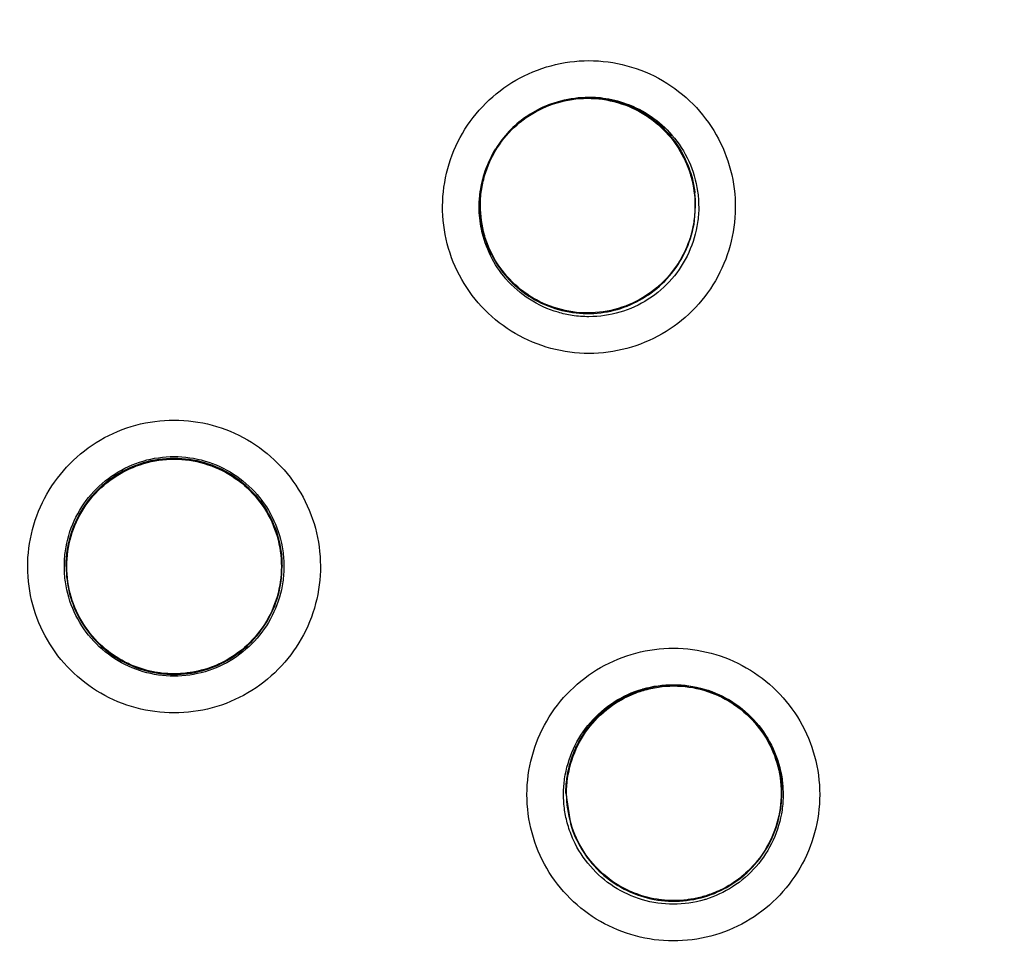
# Model space of a CAD drawing. Units: inches. Extents: x 1.2 to 15.8, y 0.3 to 10.5.
# Drawn here: x 12.5 to 12.6, y 6.4 to 6.5 of the extents above; entities that cross this region are included whole.
import ezdxf

# ---------------------------------------------------------------- set-up
doc = ezdxf.new("R2010")
doc.units = ezdxf.units.IN
doc.header["$LTSCALE"] = 0.935
doc.header["$MEASUREMENT"] = 0
doc.layers.get('0').update_dxf_attribs({"linetype": 'CONTINUOUS'})

msp = doc.modelspace()

# ---------------------------------------------------------------- linework, layer by layer
at = {"color": 7, "linetype": 'CONTINUOUS'}
for p, q in [((12.57964, 6.47356), (12.57964, 6.4736)), ((12.60275, 6.47194), (12.60286, 6.47354)), ((12.60286, 6.47356), (12.60286, 6.4736)), ((12.53513, 6.43474), (12.53513, 6.43478)), ((12.55836, 6.43474), (12.55836, 6.43478)), ((12.58891, 6.41034), (12.58891, 6.41038)), ((12.58891, 6.41034), (12.58939, 6.40704)), ((12.61214, 6.41034), (12.61214, 6.41038))]:
    msp.add_line(p, q, dxfattribs=at)
msp.add_arc((12.54675, 6.44381), 0.26083, 0.8783, 180.096, dxfattribs=at)
for points, knots in [([(12.28592, 6.44159), (12.28592, 6.44405), (12.28614, 6.45995), (12.28924, 6.48922), (12.29965, 6.52832), (12.31593, 6.56529), (12.33763, 6.59921), (12.36424, 6.62938), (12.3952, 6.65517), (12.42985, 6.67594), (12.46729, 6.69113), (12.50655, 6.70037), (12.53337, 6.70243), (12.54675, 6.70243)], [0, 0, 0, 0, 0.017969, 0.116408, 0.214889, 0.313345, 0.411279, 0.50889, 0.607038, 0.705451, 0.803779, 0.901965, 1, 1, 1, 1]), ([(12.54675, 6.70243), (12.56012, 6.70243), (12.5869, 6.70037), (12.62608, 6.69116), (12.66341, 6.67604), (12.698, 6.65537), (12.72897, 6.62966), (12.75564, 6.59951), (12.77742, 6.56557), (12.79375, 6.5286), (12.8042, 6.48951), (12.80734, 6.46015), (12.80757, 6.44416), (12.80757, 6.44159)], [0, 0, 0, 0, 0.097994, 0.195944, 0.293915, 0.392014, 0.490062, 0.587806, 0.685903, 0.78443, 0.88289, 0.981236, 1, 1, 1, 1]), ([(12.80364, 6.44159), (12.80363, 6.455), (12.80153, 6.4819), (12.79209, 6.52123), (12.77664, 6.55858), (12.75549, 6.59313), (12.72914, 6.62401), (12.69816, 6.65044), (12.66345, 6.67164), (12.62591, 6.6871), (12.58649, 6.69646), (12.54616, 6.69954), (12.5059, 6.69628), (12.46667, 6.68679), (12.42941, 6.6713), (12.39499, 6.65017), (12.36426, 6.62389), (12.33806, 6.5932), (12.31698, 6.5588), (12.30149, 6.52152), (12.29198, 6.4821), (12.28987, 6.45509), (12.28986, 6.44159)], [0, 0, 0, 0, 0.049894, 0.099909, 0.14991, 0.199692, 0.250023, 0.300358, 0.350602, 0.400746, 0.450787, 0.500741, 0.550631, 0.600481, 0.650319, 0.700192, 0.75015, 0.80016, 0.84973, 0.899659, 0.949784, 1, 1, 1, 1]), ([(12.54675, 6.64671), (12.53563, 6.64671), (12.51335, 6.64496), (12.48078, 6.63714), (12.44983, 6.62432), (12.42127, 6.60682), (12.3958, 6.58506), (12.37404, 6.55959), (12.35654, 6.53103), (12.34372, 6.50008), (12.33599, 6.46786), (12.33421, 6.44595), (12.33415, 6.43519)], [0, 0, 0, 0, 0.100322, 0.200645, 0.300967, 0.40129, 0.501612, 0.601934, 0.702255, 0.802577, 0.902899, 1, 1, 1, 1]), ([(12.75935, 6.43412), (12.75935, 6.44524), (12.75759, 6.46752), (12.74977, 6.50008), (12.73696, 6.53103), (12.71945, 6.55959), (12.6977, 6.58506), (12.67222, 6.60682), (12.64366, 6.62432), (12.61271, 6.63714), (12.58015, 6.64496), (12.55787, 6.64671), (12.54675, 6.64671)], [0, 0, 0, 0, 0.1, 0.199999, 0.299999, 0.399999, 0.499998, 0.599999, 0.699999, 0.799999, 0.9, 1, 1, 1, 1]), ([(12.54675, 6.64276), (12.5358, 6.64274), (12.51389, 6.64104), (12.48189, 6.63333), (12.45154, 6.62073), (12.42355, 6.60357), (12.3986, 6.58225), (12.37728, 6.5573), (12.36011, 6.52931), (12.34752, 6.49895), (12.33981, 6.46696), (12.3381, 6.44505), (12.33809, 6.4341)], [0, 0, 0, 0, 0.100297, 0.200397, 0.300348, 0.4002, 0.500002, 0.599803, 0.699655, 0.799605, 0.899704, 1, 1, 1, 1]), ([(12.75541, 6.4341), (12.7554, 6.44505), (12.75369, 6.46696), (12.74598, 6.49895), (12.73338, 6.52931), (12.71622, 6.5573), (12.6949, 6.58225), (12.66995, 6.60357), (12.64196, 6.62073), (12.6116, 6.63333), (12.57961, 6.64104), (12.55769, 6.64274), (12.54675, 6.64276)], [0, 0, 0, 0, 0.100296, 0.200395, 0.300345, 0.400197, 0.499998, 0.5998, 0.699652, 0.799603, 0.899703, 1, 1, 1, 1]), ([(12.52927, 6.23803), (12.51821, 6.23901), (12.49618, 6.24287), (12.46462, 6.25416), (12.43544, 6.2706), (12.40943, 6.29174), (12.38732, 6.31701), (12.36979, 6.34571), (12.35739, 6.37692), (12.35046, 6.4097), (12.34916, 6.44312), (12.3535, 6.47623), (12.36334, 6.50814), (12.37841, 6.53795), (12.39832, 6.56484), (12.42246, 6.58796), (12.45017, 6.60671), (12.48068, 6.62054), (12.5132, 6.62904), (12.53558, 6.63095), (12.54675, 6.63095)], [0, 0, 0, 0, 0.055512, 0.111153, 0.166756, 0.2221, 0.277937, 0.333734, 0.38942, 0.444969, 0.500402, 0.555768, 0.611114, 0.666494, 0.721966, 0.777544, 0.83276, 0.888375, 0.944177, 1, 1, 1, 1]), ([(12.54675, 6.63095), (12.55785, 6.63095), (12.58014, 6.62906), (12.61257, 6.62062), (12.6431, 6.60684), (12.67089, 6.58809), (12.69515, 6.56488), (12.71516, 6.53784), (12.73028, 6.50786), (12.74009, 6.47582), (12.74435, 6.44266), (12.74297, 6.40929), (12.73601, 6.37663), (12.72363, 6.3456), (12.70619, 6.31705), (12.6842, 6.29188), (12.65827, 6.27075), (12.62911, 6.25426), (12.59747, 6.24291), (12.57535, 6.23902), (12.56422, 6.23803)], [0, 0, 0, 0, 0.055512, 0.111153, 0.166756, 0.2221, 0.277937, 0.333734, 0.38942, 0.444969, 0.500403, 0.555768, 0.611114, 0.666494, 0.721966, 0.777544, 0.83276, 0.888375, 0.944177, 1, 1, 1, 1]), ([(12.52709, 6.24618), (12.51653, 6.24729), (12.49555, 6.25129), (12.46558, 6.26248), (12.4379, 6.27855), (12.41332, 6.29904), (12.39253, 6.32337), (12.37612, 6.35084), (12.36455, 6.38068), (12.35816, 6.41204), (12.35713, 6.44402), (12.36148, 6.47573), (12.3711, 6.50625), (12.38571, 6.53473), (12.40489, 6.56034), (12.4281, 6.58237), (12.45468, 6.60019), (12.48388, 6.6133), (12.51485, 6.62131), (12.53613, 6.62311), (12.54675, 6.62311)], [0, 0, 0, 0, 0.055556, 0.111112, 0.166667, 0.222223, 0.277778, 0.333334, 0.388889, 0.444445, 0.5, 0.555555, 0.61111, 0.666666, 0.722221, 0.777777, 0.833333, 0.888888, 0.944444, 1, 1, 1, 1]), ([(12.35876, 6.43473), (12.35876, 6.43793), (12.35911, 6.45172), (12.36241, 6.47595), (12.37196, 6.50634), (12.38648, 6.5347), (12.40556, 6.5602), (12.42866, 6.58215), (12.45511, 6.59989), (12.48417, 6.61294), (12.515, 6.62093), (12.53618, 6.62272), (12.54675, 6.62272)], [0, 0, 0, 0, 0.032586, 0.140076, 0.247566, 0.355056, 0.462547, 0.570037, 0.677528, 0.785018, 0.892509, 1, 1, 1, 1]), ([(12.54675, 6.62311), (12.55736, 6.62311), (12.57864, 6.62131), (12.60962, 6.6133), (12.63882, 6.60019), (12.6654, 6.58237), (12.68861, 6.56034), (12.70779, 6.53473), (12.72239, 6.50625), (12.73201, 6.47573), (12.73637, 6.44402), (12.73533, 6.41204), (12.72894, 6.38068), (12.71738, 6.35084), (12.70097, 6.32337), (12.68018, 6.29904), (12.65559, 6.27855), (12.62792, 6.26248), (12.59794, 6.25129), (12.57697, 6.24729), (12.56641, 6.24618)], [0, 0, 0, 0, 0.055556, 0.111112, 0.166667, 0.222223, 0.277779, 0.333334, 0.38889, 0.444445, 0.5, 0.555555, 0.611111, 0.666666, 0.722222, 0.777777, 0.833333, 0.888888, 0.944444, 1, 1, 1, 1]), ([(12.54675, 6.62272), (12.55732, 6.62272), (12.5785, 6.62093), (12.60933, 6.61294), (12.63839, 6.59989), (12.66484, 6.58215), (12.68793, 6.5602), (12.70701, 6.5347), (12.72153, 6.50634), (12.73108, 6.47595), (12.73439, 6.45172), (12.73474, 6.43793), (12.73474, 6.43473)], [0, 0, 0, 0, 0.107491, 0.214982, 0.322472, 0.429963, 0.537453, 0.644944, 0.752434, 0.859924, 0.967414, 1, 1, 1, 1]), ([(12.54675, 6.60907), (12.53663, 6.60907), (12.51634, 6.6073), (12.48685, 6.5994), (12.4592, 6.5865), (12.43418, 6.56899), (12.41256, 6.54736), (12.395, 6.52224), (12.38211, 6.49449), (12.37426, 6.46499), (12.37165, 6.43465), (12.37434, 6.40434), (12.38222, 6.37497), (12.39507, 6.34739), (12.41253, 6.32241), (12.43404, 6.30087), (12.45898, 6.28336), (12.48661, 6.27041), (12.51619, 6.26244), (12.53657, 6.26065), (12.54675, 6.26065)], [0, 0, 0, 0, 0.055506, 0.111149, 0.166754, 0.222084, 0.277931, 0.333744, 0.389439, 0.444991, 0.500419, 0.555775, 0.611112, 0.666485, 0.721955, 0.777531, 0.832729, 0.88835, 0.944165, 1, 1, 1, 1]), ([(12.54675, 6.26065), (12.55686, 6.26065), (12.57716, 6.26242), (12.60665, 6.27033), (12.63429, 6.28323), (12.65931, 6.30074), (12.68094, 6.32237), (12.6985, 6.34749), (12.71138, 6.37524), (12.71923, 6.40473), (12.72184, 6.43508), (12.71916, 6.46538), (12.71128, 6.49476), (12.69843, 6.52234), (12.68096, 6.54732), (12.65945, 6.56886), (12.63452, 6.58637), (12.60688, 6.59932), (12.57731, 6.60728), (12.55692, 6.60907), (12.54675, 6.60907)], [0, 0, 0, 0, 0.055506, 0.111149, 0.166754, 0.222084, 0.277931, 0.333744, 0.389439, 0.444991, 0.500419, 0.555775, 0.611112, 0.666485, 0.721955, 0.777531, 0.832729, 0.88835, 0.944165, 1, 1, 1, 1]), ([(12.54675, 6.59721), (12.53907, 6.59721), (12.52368, 6.59611), (12.50108, 6.59123), (12.4794, 6.58319), (12.45908, 6.57216), (12.44052, 6.55837), (12.4241, 6.54209), (12.41015, 6.52365), (12.39895, 6.50342), (12.39072, 6.48181), (12.38564, 6.45925), (12.38438, 6.44342), (12.38435, 6.43527), (12.38435, 6.43481)], [0, 0, 0, 0, 0.090415, 0.180831, 0.271246, 0.361662, 0.452077, 0.542492, 0.632907, 0.723321, 0.813736, 0.904151, 0.994565, 1, 1, 1, 1]), ([(12.70915, 6.43481), (12.70915, 6.43527), (12.70911, 6.44342), (12.70785, 6.45925), (12.70277, 6.48181), (12.69455, 6.50342), (12.68335, 6.52365), (12.6694, 6.54209), (12.65298, 6.55837), (12.63442, 6.57216), (12.61409, 6.58319), (12.59241, 6.59123), (12.56982, 6.59611), (12.55443, 6.59721), (12.54675, 6.59721)], [0, 0, 0, 0, 0.005435, 0.095849, 0.186264, 0.276679, 0.367093, 0.457508, 0.547923, 0.638338, 0.728754, 0.819169, 0.909585, 1, 1, 1, 1]), ([(12.54675, 6.59325), (12.53885, 6.59325), (12.523, 6.59207), (12.49979, 6.58676), (12.47764, 6.57805), (12.45703, 6.56613), (12.4384, 6.55125), (12.42219, 6.53372), (12.40881, 6.51399), (12.39854, 6.49252), (12.39159, 6.46979), (12.38811, 6.44631), (12.38816, 6.42257), (12.39175, 6.3991), (12.3988, 6.3764), (12.40915, 6.35502), (12.42257, 6.3354), (12.43879, 6.31798), (12.45748, 6.30314), (12.4713, 6.29521), (12.47847, 6.29179)], [0, 0, 0, 0, 0.055536, 0.11117, 0.166763, 0.222157, 0.277952, 0.333691, 0.38934, 0.444884, 0.500339, 0.55574, 0.611124, 0.66653, 0.722009, 0.777592, 0.832874, 0.888467, 0.944221, 1, 1, 1, 1]), ([(12.61503, 6.29179), (12.62216, 6.2952), (12.63595, 6.3031), (12.65461, 6.31789), (12.67084, 6.33529), (12.68431, 6.35493), (12.6947, 6.37639), (12.70177, 6.39919), (12.70535, 6.42276), (12.70537, 6.44656), (12.70184, 6.47006), (12.69487, 6.49275), (12.68459, 6.51415), (12.67124, 6.53378), (12.6551, 6.55124), (12.63654, 6.56607), (12.61598, 6.57799), (12.59384, 6.58672), (12.57058, 6.59206), (12.55468, 6.59325), (12.54675, 6.59325)], [0, 0, 0, 0, 0.055536, 0.11117, 0.166763, 0.222156, 0.277951, 0.33369, 0.389339, 0.444882, 0.500337, 0.555739, 0.611123, 0.666529, 0.722008, 0.777591, 0.832873, 0.888466, 0.944221, 1, 1, 1, 1]), ([(12.54675, 6.58239), (12.53939, 6.58239), (12.52466, 6.58128), (12.50307, 6.57636), (12.48245, 6.56826), (12.46327, 6.55719), (12.44595, 6.54338), (12.43089, 6.52715), (12.41841, 6.50885), (12.4088, 6.48889), (12.40227, 6.46773), (12.39952, 6.44948), (12.39911, 6.43843), (12.39911, 6.43475)], [0, 0, 0, 0, 0.095239, 0.190477, 0.285715, 0.380954, 0.476192, 0.57143, 0.666668, 0.761906, 0.857144, 0.952381, 1, 1, 1, 1]), ([(12.69439, 6.43475), (12.69439, 6.43843), (12.69397, 6.44948), (12.69122, 6.46773), (12.68469, 6.48889), (12.67508, 6.50885), (12.66261, 6.52715), (12.64754, 6.54338), (12.63023, 6.55719), (12.61105, 6.56826), (12.59043, 6.57636), (12.56884, 6.58128), (12.5541, 6.58239), (12.54675, 6.58239)], [0, 0, 0, 0, 0.047619, 0.142856, 0.238094, 0.333332, 0.42857, 0.523808, 0.619046, 0.714285, 0.809523, 0.904761, 1, 1, 1, 1]), ([(12.54675, 6.57843), (12.53958, 6.57843), (12.52523, 6.57736), (12.5042, 6.57255), (12.48415, 6.56468), (12.46549, 6.5539), (12.44864, 6.54047), (12.43398, 6.52466), (12.42184, 6.50686), (12.41249, 6.48746), (12.40614, 6.46688), (12.40292, 6.44558), (12.40291, 6.42404), (12.40611, 6.40273), (12.41244, 6.38214), (12.42177, 6.36274), (12.43388, 6.34493), (12.44851, 6.32912), (12.46534, 6.31567), (12.484, 6.30486), (12.5041, 6.29694), (12.52518, 6.29212), (12.53957, 6.29104), (12.54675, 6.29104)], [0, 0, 0, 0, 0.047648, 0.095316, 0.142956, 0.190449, 0.238087, 0.285738, 0.333329, 0.380877, 0.428441, 0.476035, 0.523638, 0.571231, 0.618806, 0.666365, 0.713924, 0.761502, 0.809108, 0.856669, 0.904438, 0.95225, 1, 1, 1, 1]), ([(12.54675, 6.29104), (12.55391, 6.29104), (12.56826, 6.29211), (12.58929, 6.29691), (12.60935, 6.30479), (12.62801, 6.31557), (12.64485, 6.329), (12.65952, 6.34481), (12.67166, 6.36261), (12.681, 6.38201), (12.68736, 6.40259), (12.69058, 6.42389), (12.69059, 6.44543), (12.68739, 6.46674), (12.68105, 6.48733), (12.67173, 6.50673), (12.65962, 6.52454), (12.64498, 6.54035), (12.62816, 6.5538), (12.6095, 6.56461), (12.5894, 6.57253), (12.56832, 6.57735), (12.55393, 6.57843), (12.54675, 6.57843)], [0, 0, 0, 0, 0.047648, 0.095316, 0.142956, 0.190449, 0.238087, 0.285738, 0.333329, 0.380877, 0.428441, 0.476035, 0.523638, 0.571231, 0.618806, 0.666365, 0.713924, 0.761502, 0.809108, 0.856669, 0.904438, 0.95225, 1, 1, 1, 1]), ([(12.57948, 6.46309), (12.57858, 6.46413), (12.57705, 6.46645), (12.57574, 6.4704), (12.5755, 6.47454), (12.57633, 6.47859), (12.57817, 6.48229), (12.58091, 6.4854), (12.58435, 6.48769), (12.58827, 6.48902), (12.59243, 6.4893), (12.59653, 6.48848), (12.60029, 6.48661), (12.60239, 6.48475), (12.60329, 6.48371)], [0, 0, 0, 0, 0.083549, 0.167034, 0.250214, 0.332871, 0.415871, 0.498754, 0.58157, 0.664612, 0.747837, 0.831871, 0.916147, 1, 1, 1, 1]), ([(12.59287, 6.48506), (12.59189, 6.4852), (12.58989, 6.48522), (12.587, 6.4845), (12.58435, 6.48306), (12.5821, 6.48094), (12.58047, 6.47825), (12.57989, 6.4762), (12.57975, 6.47518)], [0, 0, 0, 0, 0.162511, 0.325256, 0.487162, 0.654306, 0.828751, 1, 1, 1, 1]), ([(12.57982, 6.47517), (12.5799, 6.47571), (12.58024, 6.47732), (12.58139, 6.47985), (12.58356, 6.48238), (12.58636, 6.48418), (12.58955, 6.48513), (12.59177, 6.48514), (12.59286, 6.48499)], [0, 0, 0, 0, 0.090729, 0.272582, 0.454436, 0.636291, 0.818146, 1, 1, 1, 1]), ([(12.5866, 6.48422), (12.58752, 6.48462), (12.58946, 6.4852), (12.59148, 6.48527), (12.59248, 6.48518)], [0, 0, 0, 0, 0.5, 1, 1, 1, 1]), ([(12.59286, 6.48499), (12.59394, 6.48483), (12.59608, 6.48422), (12.59886, 6.48244), (12.60031, 6.48079), (12.6009, 6.47989)], [0, 0, 0, 0, 0.335673, 0.671347, 1, 1, 1, 1]), ([(12.59287, 6.4851), (12.59379, 6.48497), (12.59568, 6.48447), (12.59819, 6.48306), (12.5996, 6.48172), (12.60019, 6.48101)], [0, 0, 0, 0, 0.32381, 0.68054, 1, 1, 1, 1]), ([(12.60286, 6.47354), (12.60286, 6.474), (12.60278, 6.47551), (12.60214, 6.47798), (12.60059, 6.48068), (12.59842, 6.48286), (12.5958, 6.48439), (12.59385, 6.48492), (12.59287, 6.48506)], [0, 0, 0, 0, 0.082893, 0.271473, 0.457051, 0.638685, 0.820488, 1, 1, 1, 1]), ([(12.59288, 6.48513), (12.59374, 6.48502), (12.59557, 6.48458), (12.59815, 6.48326), (12.59966, 6.48191), (12.60031, 6.48115)], [0, 0, 0, 0, 0.30221, 0.651105, 1, 1, 1, 1]), ([(12.5866, 6.48422), (12.58589, 6.4839), (12.58451, 6.48313), (12.58272, 6.48158), (12.58177, 6.48032), (12.58136, 6.47966)], [0, 0, 0, 0, 0.333336, 0.666672, 1, 1, 1, 1]), ([(12.60329, 6.48371), (12.60419, 6.48267), (12.60572, 6.48035), (12.60703, 6.4764), (12.60727, 6.47226), (12.60644, 6.46821), (12.6046, 6.46451), (12.60186, 6.4614), (12.59842, 6.45911), (12.5945, 6.45778), (12.59034, 6.4575), (12.58624, 6.45832), (12.58248, 6.46019), (12.58038, 6.46205), (12.57948, 6.46309)], [0, 0, 0, 0, 0.083549, 0.167034, 0.250214, 0.332871, 0.415871, 0.498754, 0.58157, 0.664612, 0.747837, 0.831871, 0.916147, 1, 1, 1, 1]), ([(12.60031, 6.48115), (12.60105, 6.4803), (12.60228, 6.47839), (12.60306, 6.47571), (12.60319, 6.47408), (12.60319, 6.47356)], [0, 0, 0, 0, 0.407125, 0.814248, 1, 1, 1, 1]), ([(12.60042, 6.48072), (12.60106, 6.4799), (12.60211, 6.47809), (12.60265, 6.47604), (12.60278, 6.47498), (12.60278, 6.47494)], [0, 0, 0, 0, 0.493128, 0.982954, 1, 1, 1, 1]), ([(12.57971, 6.47518), (12.5798, 6.47577), (12.58016, 6.47734), (12.58083, 6.47881), (12.58136, 6.47966)], [0, 0, 0, 0, 0.375089, 1, 1, 1, 1]), ([(12.6009, 6.47989), (12.60092, 6.47987), (12.60096, 6.4798), (12.601, 6.47974), (12.60102, 6.4797)], [0, 0, 0, 0, 0.31182, 1, 1, 1, 1]), ([(12.60227, 6.47699), (12.60229, 6.47694), (12.60233, 6.47681), (12.60236, 6.47668), (12.60238, 6.4766)], [0, 0, 0, 0, 0.372859, 1, 1, 1, 1]), ([(12.58246, 6.46568), (12.5818, 6.46644), (12.58069, 6.46812), (12.57976, 6.4708), (12.57957, 6.47261), (12.57957, 6.47342)], [0, 0, 0, 0, 0.355903, 0.711806, 1, 1, 1, 1]), ([(12.57964, 6.47355), (12.57964, 6.47308), (12.57972, 6.47164), (12.58033, 6.46926), (12.58178, 6.46661), (12.5839, 6.46439), (12.58657, 6.46278), (12.5886, 6.4622), (12.58963, 6.46206)], [0, 0, 0, 0, 0.084166, 0.260622, 0.440154, 0.624082, 0.810317, 1, 1, 1, 1]), ([(12.60308, 6.47173), (12.60292, 6.47062), (12.60227, 6.46844), (12.60043, 6.46558), (12.59786, 6.46334), (12.59476, 6.46193), (12.59191, 6.46152), (12.59018, 6.46165), (12.58959, 6.46174)], [0, 0, 0, 0, 0.180683, 0.361366, 0.54205, 0.722735, 0.903419, 1, 1, 1, 1]), ([(12.58963, 6.46206), (12.59063, 6.46192), (12.59264, 6.4619), (12.59555, 6.46264), (12.59819, 6.46409), (12.60041, 6.46621), (12.60203, 6.46888), (12.60261, 6.47091), (12.60275, 6.47194)], [0, 0, 0, 0, 0.166285, 0.32692, 0.490355, 0.657791, 0.827326, 1, 1, 1, 1]), ([(12.5802, 6.4702), (12.5802, 6.47022), (12.58018, 6.47029), (12.58016, 6.47035), (12.58015, 6.47039)], [0, 0, 0, 0, 0.356944, 1, 1, 1, 1]), ([(12.58964, 6.46212), (12.58856, 6.46228), (12.58642, 6.4629), (12.58362, 6.46469), (12.58144, 6.46718), (12.58052, 6.46917), (12.5802, 6.4702)], [0, 0, 0, 0, 0.25136, 0.50272, 0.754079, 1, 1, 1, 1]), ([(12.60241, 6.4706), (12.60239, 6.47051), (12.60234, 6.47035), (12.60229, 6.47018), (12.60226, 6.4701)], [0, 0, 0, 0, 0.524948, 1, 1, 1, 1]), ([(12.60112, 6.46757), (12.60107, 6.46749), (12.60099, 6.46737), (12.60091, 6.46724), (12.60088, 6.46719)], [0, 0, 0, 0, 0.583477, 1, 1, 1, 1]), ([(12.58959, 6.46174), (12.58907, 6.46182), (12.58746, 6.46218), (12.58491, 6.46335), (12.58319, 6.46484), (12.58246, 6.46568)], [0, 0, 0, 0, 0.188797, 0.594399, 1, 1, 1, 1]), ([(12.59875, 6.46478), (12.59795, 6.46409), (12.59611, 6.46292), (12.59295, 6.46198), (12.59073, 6.46197), (12.58964, 6.46212)], [0, 0, 0, 0, 0.325719, 0.66286, 1, 1, 1, 1]), ([(12.599, 6.465), (12.59894, 6.46495), (12.59886, 6.46488), (12.59878, 6.46481), (12.59875, 6.46478)], [0, 0, 0, 0, 0.656401, 1, 1, 1, 1]), ([(12.54675, 6.41899), (12.54537, 6.41899), (12.54261, 6.41935), (12.53877, 6.42095), (12.53548, 6.42347), (12.53296, 6.42676), (12.53137, 6.43057), (12.53082, 6.43467), (12.53134, 6.43877), (12.5329, 6.44261), (12.53542, 6.44593), (12.53872, 6.4485), (12.54259, 6.45012), (12.54537, 6.45048), (12.54675, 6.45048)], [0, 0, 0, 0, 0.083549, 0.167035, 0.250216, 0.332873, 0.415873, 0.498755, 0.581571, 0.664612, 0.747837, 0.83187, 0.916146, 1, 1, 1, 1]), ([(12.54675, 6.45048), (12.54812, 6.45048), (12.55088, 6.45012), (12.55472, 6.44852), (12.55801, 6.446), (12.56053, 6.44271), (12.56212, 6.4389), (12.56267, 6.4348), (12.56215, 6.43069), (12.56059, 6.42686), (12.55808, 6.42354), (12.55477, 6.42097), (12.55091, 6.41935), (12.54813, 6.41899), (12.54675, 6.41899)], [0, 0, 0, 0, 0.083549, 0.167035, 0.250216, 0.332873, 0.415873, 0.498755, 0.581571, 0.664612, 0.747837, 0.83187, 0.916146, 1, 1, 1, 1]), ([(12.53494, 6.43475), (12.53494, 6.43531), (12.53506, 6.437), (12.53586, 6.43973), (12.5377, 6.44259), (12.54028, 6.44482), (12.54337, 6.44624), (12.54563, 6.44656), (12.54675, 6.44656)], [0, 0, 0, 0, 0.090909, 0.272726, 0.454544, 0.636362, 0.818181, 1, 1, 1, 1]), ([(12.53513, 6.43478), (12.53513, 6.43531), (12.53525, 6.43695), (12.53602, 6.43961), (12.53781, 6.44244), (12.54034, 6.44466), (12.5434, 6.44607), (12.54564, 6.44639), (12.54675, 6.44639)], [0, 0, 0, 0, 0.088057, 0.269617, 0.45104, 0.63325, 0.816757, 1, 1, 1, 1]), ([(12.54675, 6.44635), (12.54576, 6.44635), (12.54371, 6.44609), (12.54085, 6.44491), (12.53839, 6.443), (12.53654, 6.44055), (12.53539, 6.43774), (12.53513, 6.43573), (12.53513, 6.43474)], [0, 0, 0, 0, 0.163543, 0.33552, 0.504784, 0.67045, 0.836244, 1, 1, 1, 1]), ([(12.5352, 6.43473), (12.5352, 6.43583), (12.53552, 6.43803), (12.5369, 6.44106), (12.53908, 6.44358), (12.54189, 6.44538), (12.54508, 6.44632), (12.54841, 6.44632), (12.55161, 6.44538), (12.55441, 6.44358), (12.55659, 6.44106), (12.55798, 6.43803), (12.55829, 6.43583), (12.55829, 6.43473)], [0, 0, 0, 0, 0.090908, 0.181817, 0.272726, 0.363635, 0.454545, 0.545455, 0.636364, 0.727273, 0.818182, 0.909091, 1, 1, 1, 1]), ([(12.54675, 6.44656), (12.54787, 6.44656), (12.55012, 6.44624), (12.55322, 6.44482), (12.5558, 6.44259), (12.55764, 6.43973), (12.55844, 6.437), (12.55856, 6.43531), (12.55856, 6.43475)], [0, 0, 0, 0, 0.181819, 0.363638, 0.545456, 0.727274, 0.909091, 1, 1, 1, 1]), ([(12.54675, 6.44639), (12.54785, 6.44639), (12.55007, 6.44607), (12.55311, 6.44468), (12.55563, 6.4425), (12.55744, 6.4397), (12.55824, 6.43702), (12.55836, 6.43534), (12.55836, 6.43478)], [0, 0, 0, 0, 0.182452, 0.364131, 0.544548, 0.725086, 0.90677, 1, 1, 1, 1]), ([(12.55836, 6.43474), (12.55836, 6.43575), (12.5581, 6.43774), (12.55697, 6.44052), (12.55516, 6.44293), (12.55275, 6.44484), (12.54988, 6.44607), (12.5478, 6.44635), (12.54675, 6.44635)], [0, 0, 0, 0, 0.16631, 0.326918, 0.490353, 0.657788, 0.827298, 1, 1, 1, 1]), ([(12.33809, 6.4341), (12.3381, 6.42315), (12.33981, 6.40124), (12.34752, 6.36925), (12.36011, 6.33889), (12.37728, 6.3109), (12.3986, 6.28595), (12.42355, 6.26463), (12.45154, 6.24746), (12.48189, 6.23487), (12.51389, 6.22716), (12.5358, 6.22545), (12.54675, 6.22544)], [0, 0, 0, 0, 0.100296, 0.200395, 0.300345, 0.400197, 0.499998, 0.5998, 0.699652, 0.799603, 0.899703, 1, 1, 1, 1]), ([(12.39911, 6.43475), (12.39911, 6.43107), (12.39952, 6.42003), (12.40227, 6.40178), (12.4088, 6.38061), (12.41841, 6.36066), (12.43089, 6.34236), (12.44595, 6.32612), (12.46327, 6.31231), (12.48245, 6.30124), (12.50307, 6.29315), (12.52466, 6.28822), (12.53939, 6.28712), (12.54675, 6.28712)], [0, 0, 0, 0, 0.047619, 0.142856, 0.238094, 0.333332, 0.42857, 0.523808, 0.619046, 0.714285, 0.809523, 0.904761, 1, 1, 1, 1]), ([(12.54675, 6.42294), (12.54563, 6.42294), (12.54337, 6.42326), (12.54028, 6.42468), (12.5377, 6.42691), (12.53586, 6.42978), (12.53506, 6.4325), (12.53494, 6.43419), (12.53494, 6.43475)], [0, 0, 0, 0, 0.181819, 0.363638, 0.545456, 0.727274, 0.909091, 1, 1, 1, 1]), ([(12.53513, 6.43474), (12.53513, 6.43375), (12.53539, 6.43177), (12.5365, 6.429), (12.5383, 6.42658), (12.54071, 6.42465), (12.5436, 6.42341), (12.54571, 6.42312), (12.54675, 6.42312)], [0, 0, 0, 0, 0.16253, 0.325249, 0.487156, 0.6543, 0.828722, 1, 1, 1, 1]), ([(12.53909, 6.42609), (12.5383, 6.4268), (12.53689, 6.42845), (12.53552, 6.43144), (12.5352, 6.43364), (12.5352, 6.43473)], [0, 0, 0, 0, 0.324583, 0.662293, 1, 1, 1, 1]), ([(12.54675, 6.28712), (12.5541, 6.28712), (12.56884, 6.28822), (12.59043, 6.29315), (12.61105, 6.30124), (12.63023, 6.31231), (12.64754, 6.32612), (12.66261, 6.34236), (12.67508, 6.36066), (12.68469, 6.38061), (12.69122, 6.40178), (12.69397, 6.42003), (12.69439, 6.43107), (12.69439, 6.43475)], [0, 0, 0, 0, 0.095239, 0.190477, 0.285715, 0.380954, 0.476192, 0.57143, 0.666668, 0.761906, 0.857144, 0.952381, 1, 1, 1, 1]), ([(12.55856, 6.43475), (12.55856, 6.43419), (12.55844, 6.4325), (12.55764, 6.42978), (12.5558, 6.42691), (12.55322, 6.42468), (12.55012, 6.42326), (12.54787, 6.42294), (12.54675, 6.42294)], [0, 0, 0, 0, 0.090909, 0.272726, 0.454544, 0.636362, 0.818181, 1, 1, 1, 1]), ([(12.54675, 6.42312), (12.54776, 6.42312), (12.54975, 6.42339), (12.55253, 6.42452), (12.55494, 6.42632), (12.55685, 6.42873), (12.55808, 6.4316), (12.55836, 6.43369), (12.55836, 6.43474)], [0, 0, 0, 0, 0.166311, 0.326921, 0.490356, 0.65779, 0.8273, 1, 1, 1, 1]), ([(12.54675, 6.22152), (12.55787, 6.22152), (12.58015, 6.22327), (12.61271, 6.23109), (12.64366, 6.24391), (12.67222, 6.26141), (12.6977, 6.28317), (12.71945, 6.30864), (12.73696, 6.3372), (12.74977, 6.36815), (12.75759, 6.40072), (12.75935, 6.423), (12.75935, 6.43412)], [0, 0, 0, 0, 0.1, 0.200001, 0.300001, 0.400001, 0.500002, 0.600001, 0.700001, 0.800001, 0.9, 1, 1, 1, 1]), ([(12.54675, 6.22544), (12.55769, 6.22545), (12.57961, 6.22716), (12.6116, 6.23487), (12.64196, 6.24746), (12.66995, 6.26463), (12.6949, 6.28595), (12.71622, 6.3109), (12.73338, 6.33889), (12.74598, 6.36925), (12.75369, 6.40124), (12.7554, 6.42315), (12.75541, 6.4341)], [0, 0, 0, 0, 0.100297, 0.200397, 0.300348, 0.4002, 0.500002, 0.599803, 0.699655, 0.799605, 0.899704, 1, 1, 1, 1]), ([(12.55829, 6.43473), (12.55829, 6.43364), (12.55798, 6.43144), (12.55659, 6.42841), (12.55443, 6.42591), (12.55259, 6.42472), (12.55162, 6.42427)], [0, 0, 0, 0, 0.251613, 0.503226, 0.75484, 1, 1, 1, 1]), ([(12.73474, 6.43473), (12.73474, 6.42735), (12.73368, 6.4094), (12.72794, 6.38135), (12.71639, 6.35166), (12.70002, 6.32433), (12.67929, 6.30015), (12.65479, 6.27979), (12.62721, 6.26384), (12.5975, 6.2528), (12.57677, 6.24886), (12.56642, 6.24777)], [0, 0, 0, 0, 0.080259, 0.195434, 0.310609, 0.425784, 0.54096, 0.656136, 0.771312, 0.886488, 1, 1, 1, 1]), ([(12.56643, 6.24794), (12.57019, 6.24834), (12.58423, 6.25024), (12.60807, 6.25628), (12.63663, 6.26881), (12.66274, 6.28587), (12.68569, 6.30699), (12.70485, 6.33161), (12.71969, 6.35904), (12.72982, 6.38854), (12.73409, 6.41412), (12.73473, 6.4296), (12.73474, 6.43473)], [0, 0, 0, 0, 0.041269, 0.154135, 0.267001, 0.379866, 0.492731, 0.605596, 0.718461, 0.831326, 0.94419, 1, 1, 1, 1]), ([(12.61638, 6.28809), (12.62332, 6.29139), (12.63675, 6.29897), (12.65507, 6.31308), (12.67121, 6.32964), (12.68484, 6.34831), (12.6957, 6.36873), (12.70355, 6.39048), (12.70815, 6.41267), (12.70915, 6.42758), (12.70915, 6.43481)], [0, 0, 0, 0, 0.125947, 0.251893, 0.37784, 0.503786, 0.629732, 0.755678, 0.881624, 1, 1, 1, 1]), ([(12.53936, 6.42586), (12.5393, 6.42591), (12.53921, 6.42599), (12.53912, 6.42607), (12.53909, 6.42609)], [0, 0, 0, 0, 0.638005, 1, 1, 1, 1]), ([(12.58614, 6.41674), (12.58671, 6.41799), (12.58819, 6.42035), (12.59124, 6.42318), (12.5949, 6.42512), (12.59893, 6.42605), (12.60307, 6.42591), (12.60702, 6.42471), (12.61054, 6.42253), (12.61338, 6.41952), (12.61536, 6.41585), (12.61632, 6.41178), (12.61618, 6.40759), (12.61536, 6.40491), (12.61479, 6.40366)], [0, 0, 0, 0, 0.083549, 0.167034, 0.250215, 0.332873, 0.415873, 0.498756, 0.581572, 0.664614, 0.747839, 0.831872, 0.916147, 1, 1, 1, 1]), ([(12.54225, 6.4241), (12.54215, 6.42415), (12.54198, 6.42422), (12.54181, 6.4243), (12.54174, 6.42433)], [0, 0, 0, 0, 0.577766, 1, 1, 1, 1]), ([(12.55162, 6.42427), (12.55159, 6.42426), (12.55152, 6.42422), (12.55145, 6.42419), (12.5514, 6.42417)], [0, 0, 0, 0, 0.356991, 1, 1, 1, 1]), ([(12.54538, 6.42327), (12.54529, 6.42328), (12.54511, 6.42331), (12.54494, 6.42333), (12.54486, 6.42335)], [0, 0, 0, 0, 0.52881, 1, 1, 1, 1]), ([(12.54859, 6.42334), (12.54852, 6.42333), (12.54838, 6.42331), (12.54823, 6.42329), (12.54815, 6.42328)], [0, 0, 0, 0, 0.457535, 1, 1, 1, 1]), ([(12.59723, 6.42148), (12.59626, 6.42119), (12.59443, 6.42038), (12.59208, 6.4185), (12.59028, 6.41608), (12.58916, 6.41329), (12.58891, 6.41131), (12.58891, 6.41034)], [0, 0, 0, 0, 0.203658, 0.400334, 0.60047, 0.805504, 1, 1, 1, 1]), ([(12.58972, 6.41512), (12.59019, 6.41614), (12.59142, 6.41806), (12.59399, 6.42029), (12.59606, 6.42123), (12.59714, 6.42155)], [0, 0, 0, 0, 0.333332, 0.666666, 1, 1, 1, 1]), ([(12.59721, 6.42157), (12.59827, 6.42187), (12.60049, 6.42218), (12.60384, 6.4217), (12.60694, 6.42029), (12.60951, 6.41806), (12.61102, 6.4157), (12.61161, 6.41417), (12.61176, 6.41367)], [0, 0, 0, 0, 0.179555, 0.363498, 0.547441, 0.731384, 0.915326, 1, 1, 1, 1]), ([(12.61166, 6.41364), (12.61138, 6.41459), (12.61058, 6.41641), (12.60872, 6.41875), (12.60631, 6.42056), (12.60345, 6.42173), (12.60033, 6.4221), (12.59823, 6.42177), (12.59723, 6.42148)], [0, 0, 0, 0, 0.162536, 0.325254, 0.48716, 0.654303, 0.828723, 1, 1, 1, 1]), ([(12.59725, 6.42141), (12.59778, 6.42156), (12.59939, 6.42192), (12.60217, 6.42193), (12.60536, 6.42099), (12.60817, 6.4192), (12.61036, 6.41669), (12.61129, 6.41467), (12.6116, 6.41362)], [0, 0, 0, 0, 0.090859, 0.272688, 0.454517, 0.636345, 0.818174, 1, 1, 1, 1]), ([(12.59304, 6.41926), (12.59341, 6.41957), (12.59387, 6.41991), (12.59435, 6.42022), (12.59443, 6.42027)], [0, 0, 0, 0, 0.845174, 1, 1, 1, 1]), ([(12.58898, 6.41031), (12.58898, 6.41141), (12.58929, 6.41361), (12.59066, 6.41663), (12.5921, 6.4183), (12.59291, 6.41901)], [0, 0, 0, 0, 0.335064, 0.670129, 1, 1, 1, 1]), ([(12.59096, 6.41696), (12.59119, 6.4173), (12.59152, 6.41773), (12.59189, 6.41815), (12.59199, 6.41826)], [0, 0, 0, 0, 0.730533, 1, 1, 1, 1]), ([(12.59291, 6.41901), (12.59292, 6.41902), (12.59296, 6.41905), (12.59299, 6.41909), (12.59302, 6.41911)], [0, 0, 0, 0, 0.357061, 1, 1, 1, 1]), ([(12.60986, 6.4173), (12.60993, 6.4172), (12.61011, 6.41695), (12.61029, 6.41668), (12.61039, 6.41651)], [0, 0, 0, 0, 0.363693, 1, 1, 1, 1]), ([(12.61479, 6.40366), (12.61422, 6.40241), (12.61274, 6.40005), (12.60969, 6.39721), (12.60603, 6.39527), (12.60199, 6.39435), (12.59786, 6.39449), (12.59391, 6.39569), (12.59039, 6.39786), (12.58755, 6.40088), (12.58557, 6.40454), (12.58461, 6.40862), (12.58475, 6.41281), (12.58557, 6.41549), (12.58614, 6.41674)], [0, 0, 0, 0, 0.083549, 0.167034, 0.250215, 0.332873, 0.415873, 0.498756, 0.581572, 0.664614, 0.747839, 0.831872, 0.916147, 1, 1, 1, 1]), ([(12.5899, 6.41507), (12.58991, 6.41509), (12.59, 6.41528), (12.59009, 6.41547), (12.59018, 6.41564)], [0, 0, 0, 0, 0.087146, 1, 1, 1, 1]), ([(12.61214, 6.41034), (12.61214, 6.41046), (12.61213, 6.41152), (12.61196, 6.41258), (12.61171, 6.41348)], [0, 0, 0, 0, 0.111787, 1, 1, 1, 1]), ([(12.58891, 6.41038), (12.58891, 6.41091), (12.58896, 6.41164), (12.58908, 6.41236), (12.58912, 6.41256)], [0, 0, 0, 0, 0.718674, 1, 1, 1, 1]), ([(12.60383, 6.39921), (12.60478, 6.39949), (12.60666, 6.40032), (12.60907, 6.40227), (12.61089, 6.4048), (12.61192, 6.40756), (12.61214, 6.40945), (12.61214, 6.41034)], [0, 0, 0, 0, 0.200234, 0.410795, 0.618032, 0.820866, 1, 1, 1, 1]), ([(12.61207, 6.41037), (12.61208, 6.40927), (12.61177, 6.4071), (12.61087, 6.4051), (12.6103, 6.4042)], [0, 0, 0, 0, 0.506822, 1, 1, 1, 1]), ([(12.61228, 6.41022), (12.61228, 6.40965), (12.61216, 6.40797), (12.61167, 6.40633), (12.61121, 6.40531)], [0, 0, 0, 0, 0.333399, 1, 1, 1, 1]), ([(12.60379, 6.39888), (12.60271, 6.39857), (12.60046, 6.39824), (12.59709, 6.39873), (12.59399, 6.40014), (12.59142, 6.40238), (12.58987, 6.40479), (12.58927, 6.4064), (12.58911, 6.40696)], [0, 0, 0, 0, 0.181076, 0.362153, 0.543229, 0.724304, 0.905379, 1, 1, 1, 1]), ([(12.58939, 6.40704), (12.58968, 6.40608), (12.5905, 6.40424), (12.59237, 6.4019), (12.59479, 6.4001), (12.59764, 6.39895), (12.60074, 6.39859), (12.60282, 6.39891), (12.60383, 6.39921)], [0, 0, 0, 0, 0.16631, 0.326918, 0.490353, 0.657788, 0.827298, 1, 1, 1, 1]), ([(12.59565, 6.39988), (12.59469, 6.40032), (12.59286, 6.40151), (12.5907, 6.40399), (12.58977, 6.40601), (12.58946, 6.40706)], [0, 0, 0, 0, 0.32545, 0.662725, 1, 1, 1, 1]), ([(12.61121, 6.40531), (12.61074, 6.40429), (12.60951, 6.40237), (12.60698, 6.40018), (12.60497, 6.39925), (12.60395, 6.39893)], [0, 0, 0, 0, 0.338891, 0.677783, 1, 1, 1, 1]), ([(12.6103, 6.4042), (12.61029, 6.40417), (12.61024, 6.40409), (12.61018, 6.40401), (12.61015, 6.40396)], [0, 0, 0, 0, 0.311761, 1, 1, 1, 1]), ([(12.60824, 6.40175), (12.60819, 6.40171), (12.60808, 6.40161), (12.60796, 6.40151), (12.60789, 6.40145)], [0, 0, 0, 0, 0.372899, 1, 1, 1, 1]), ([(12.59596, 6.39974), (12.59589, 6.39977), (12.59579, 6.39981), (12.59569, 6.39986), (12.59565, 6.39988)], [0, 0, 0, 0, 0.656411, 1, 1, 1, 1]), ([(12.59919, 6.39887), (12.59909, 6.39888), (12.59894, 6.3989), (12.59878, 6.39893), (12.59872, 6.39894)], [0, 0, 0, 0, 0.583413, 1, 1, 1, 1]), ([(12.60249, 6.39896), (12.60239, 6.39895), (12.60221, 6.39892), (12.60202, 6.39889), (12.60194, 6.39888)], [0, 0, 0, 0, 0.52488, 1, 1, 1, 1])]:
    msp.add_open_spline(points, degree=3, knots=knots, dxfattribs=at)
for points in [[(12.59248, 6.48518), (12.59261, 6.48517), (12.59275, 6.48515), (12.59288, 6.48513)], [(12.60019, 6.48101), (12.60026, 6.48092), (12.60034, 6.48082), (12.60042, 6.48072)], [(12.60102, 6.4797), (12.60155, 6.47885), (12.60198, 6.47794), (12.60227, 6.47699)], [(12.60238, 6.4766), (12.60265, 6.47562), (12.60279, 6.47461), (12.60279, 6.47359)], [(12.57959, 6.47399), (12.5796, 6.47423), (12.57962, 6.47448), (12.57965, 6.47472)], [(12.57969, 6.47472), (12.57965, 6.47433), (12.57964, 6.47394), (12.57964, 6.47355)], [(12.57965, 6.47472), (12.57966, 6.47488), (12.57968, 6.47503), (12.57971, 6.47518)], [(12.57975, 6.47518), (12.57973, 6.47502), (12.57971, 6.47487), (12.57969, 6.47472)], [(12.57971, 6.47352), (12.5797, 6.47407), (12.57974, 6.47462), (12.57982, 6.47517)], [(12.57957, 6.47342), (12.57957, 6.47361), (12.57958, 6.4738), (12.57959, 6.47399)], [(12.58015, 6.47039), (12.57986, 6.47141), (12.57971, 6.47246), (12.57971, 6.47352)], [(12.60279, 6.47359), (12.6028, 6.47304), (12.60276, 6.4725), (12.60268, 6.47195)], [(12.6032, 6.47342), (12.6032, 6.47285), (12.60316, 6.47229), (12.60308, 6.47173)], [(12.60319, 6.47356), (12.6032, 6.47351), (12.6032, 6.47347), (12.6032, 6.47342)], [(12.60268, 6.47195), (12.60262, 6.4715), (12.60253, 6.47105), (12.60241, 6.4706)], [(12.60226, 6.4701), (12.60199, 6.46922), (12.6016, 6.46836), (12.60112, 6.46757)], [(12.60088, 6.46719), (12.60035, 6.46638), (12.59971, 6.46565), (12.599, 6.465)], [(12.54174, 6.42433), (12.54089, 6.42474), (12.54009, 6.42526), (12.53936, 6.42586)], [(12.54486, 6.42335), (12.54396, 6.4235), (12.54308, 6.42375), (12.54225, 6.4241)], [(12.5514, 6.42417), (12.55051, 6.42378), (12.54956, 6.4235), (12.54859, 6.42334)], [(12.54675, 6.42319), (12.54629, 6.42319), (12.54584, 6.42322), (12.54538, 6.42327)], [(12.54815, 6.42328), (12.54769, 6.42322), (12.54722, 6.42319), (12.54675, 6.42319)], [(12.59479, 6.42048), (12.59556, 6.42092), (12.59638, 6.42127), (12.59723, 6.42152)], [(12.59588, 6.4209), (12.59632, 6.4211), (12.59678, 6.42127), (12.59725, 6.42141)], [(12.59714, 6.42155), (12.59716, 6.42156), (12.59719, 6.42156), (12.59721, 6.42157)], [(12.59723, 6.42152), (12.59779, 6.42168), (12.59836, 6.42181), (12.59894, 6.42189)], [(12.59302, 6.41911), (12.59379, 6.41977), (12.59465, 6.42032), (12.59557, 6.42076)], [(12.59443, 6.42027), (12.59455, 6.42034), (12.59467, 6.42041), (12.59479, 6.42048)], [(12.59557, 6.42076), (12.59561, 6.42078), (12.59566, 6.42081), (12.59571, 6.42083)], [(12.59571, 6.42083), (12.59576, 6.42085), (12.59582, 6.42088), (12.59588, 6.4209)], [(12.59199, 6.41826), (12.59232, 6.41861), (12.59267, 6.41894), (12.59304, 6.41926)], [(12.59018, 6.41564), (12.59041, 6.4161), (12.59067, 6.41654), (12.59096, 6.41696)], [(12.61039, 6.41651), (12.61082, 6.41582), (12.61118, 6.41508), (12.61146, 6.41432)], [(12.58877, 6.4119), (12.58893, 6.41301), (12.58926, 6.4141), (12.58972, 6.41512)], [(12.58955, 6.41417), (12.58965, 6.41447), (12.58977, 6.41478), (12.5899, 6.41507)], [(12.58912, 6.41256), (12.58922, 6.4131), (12.58937, 6.41364), (12.58955, 6.41417)], [(12.61146, 6.41432), (12.61146, 6.41429), (12.61147, 6.41427), (12.61148, 6.41424)], [(12.61148, 6.41424), (12.6115, 6.41418), (12.61152, 6.41413), (12.61154, 6.41407)], [(12.61154, 6.41407), (12.61159, 6.41393), (12.61163, 6.41379), (12.61167, 6.41365)], [(12.6116, 6.41362), (12.61191, 6.41257), (12.61207, 6.41147), (12.61207, 6.41037)], [(12.61171, 6.41348), (12.61169, 6.41354), (12.61168, 6.41359), (12.61166, 6.41364)], [(12.61167, 6.41365), (12.61179, 6.41325), (12.61189, 6.41284), (12.61196, 6.41242)], [(12.61176, 6.41367), (12.61177, 6.41362), (12.61179, 6.41357), (12.61181, 6.41351)], [(12.61181, 6.41351), (12.61196, 6.41298), (12.61208, 6.41244), (12.61216, 6.4119)], [(12.58865, 6.41036), (12.58866, 6.41088), (12.5887, 6.41139), (12.58877, 6.4119)], [(12.61196, 6.41242), (12.61203, 6.41202), (12.61209, 6.41161), (12.61211, 6.41119)], [(12.61216, 6.4119), (12.61223, 6.41138), (12.61227, 6.41087), (12.61227, 6.41035)], [(12.61211, 6.41119), (12.61212, 6.41105), (12.61213, 6.4109), (12.61214, 6.41075)], [(12.58865, 6.41022), (12.58865, 6.41026), (12.58865, 6.41031), (12.58865, 6.41036)], [(12.58877, 6.40854), (12.58869, 6.40909), (12.58865, 6.40965), (12.58865, 6.41022)], [(12.58946, 6.40706), (12.58915, 6.40811), (12.58899, 6.40921), (12.58898, 6.41031)], [(12.61227, 6.41035), (12.61228, 6.41031), (12.61228, 6.41026), (12.61228, 6.41022)], [(12.58911, 6.40696), (12.58896, 6.40748), (12.58885, 6.408), (12.58877, 6.40854)], [(12.61015, 6.40396), (12.60961, 6.40314), (12.60896, 6.4024), (12.60824, 6.40175)], [(12.60789, 6.40145), (12.60716, 6.40084), (12.60636, 6.40033), (12.60551, 6.39992)], [(12.59872, 6.39894), (12.59777, 6.39909), (12.59684, 6.39936), (12.59596, 6.39974)], [(12.60381, 6.39927), (12.60337, 6.39914), (12.60293, 6.39904), (12.60249, 6.39896)], [(12.60515, 6.39976), (12.60472, 6.39957), (12.60427, 6.39941), (12.60381, 6.39927)], [(12.60535, 6.39985), (12.60528, 6.39982), (12.60522, 6.39979), (12.60515, 6.39976)], [(12.60551, 6.39992), (12.60545, 6.3999), (12.6054, 6.39987), (12.60535, 6.39985)], [(12.60194, 6.39888), (12.60102, 6.39877), (12.6001, 6.39877), (12.59919, 6.39887)], [(12.60395, 6.39893), (12.6039, 6.39891), (12.60384, 6.3989), (12.60379, 6.39888)]]:
    msp.add_open_spline(points, degree=3, dxfattribs=at)

doc.saveas('drawing.dxf')
